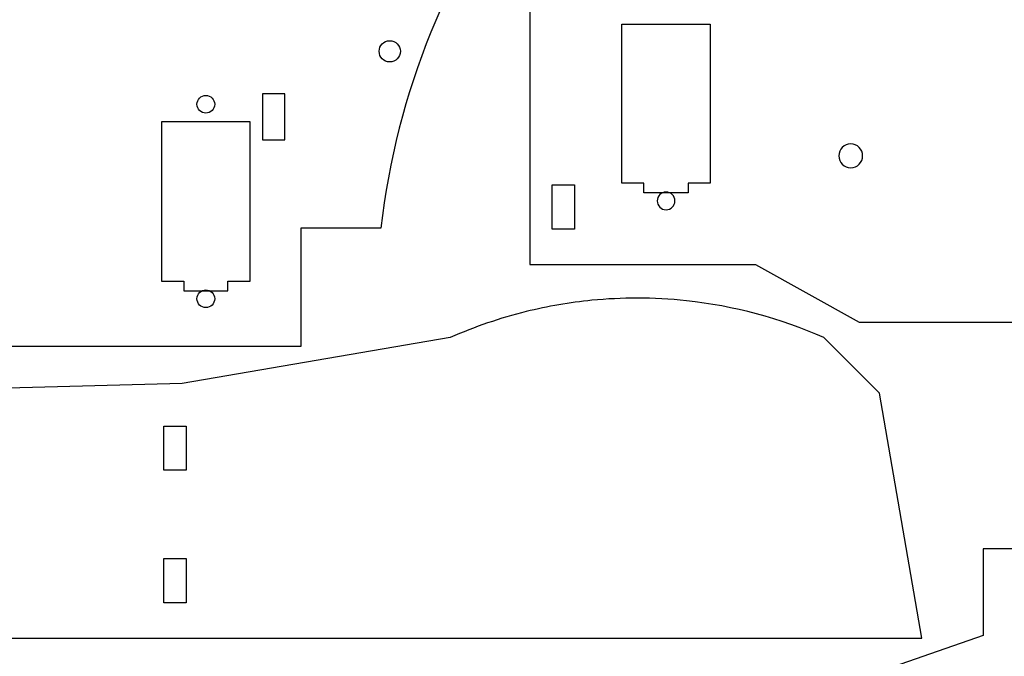
# Model space of a CAD drawing. Extents: x -10.8 to 10.5, y -7.3 to 7.7.
# Drawn here: x -2.4 to 3.2, y -0.2 to 3.4 of the extents above; entities that cross this region are included whole.
import ezdxf

# ---------------------------------------------------------------- set-up
doc = ezdxf.new("R2010")
doc.units = 0
doc.header["$MEASUREMENT"] = 0
doc.layers.add('LAYER_1', color=7, linetype='CONTINUOUS')

msp = doc.modelspace()

# ---------------------------------------------------------------- linework, layer by layer
at = {"layer": 'LAYER_1'}
for points, knots in [([(-3.713, 1.5521), (-3.713, 1.5521), (-0.7776, 1.5521), (-0.7776, 1.5521), (-0.7776, 1.5521), (-0.7776, 1.5521), (-0.7776, 2.2213), (-0.7776, 2.2213), (-0.7776, 2.2213), (-0.7776, 2.2213), (-0.3253, 2.2213), (-0.3253, 2.2213), (-0.3253, 2.2213), (-0.2372, 2.9853), (0.0566, 3.7111), (0.5247, 4.3213), (0.5247, 4.3213), (0.5247, 4.3213), (0.5247, 7.1713), (0.5247, 7.1713), (0.5247, 7.1713), (0.4291, 7.4323), (0.219, 7.635), (-0.0453, 7.7213), (-0.0453, 7.7213), (-0.0453, 7.7213), (-4.4453, 7.7213), (-4.4453, 7.7213), (-4.4453, 7.7213), (-4.7095, 7.635), (-4.9196, 7.4323), (-5.0153, 7.1713), (-5.0153, 7.1713), (-5.0153, 7.1713), (-5.0153, 4.3213), (-5.0153, 4.3213), (-5.0153, 4.3213), (-4.5471, 3.7111), (-4.2534, 2.9853), (-4.1653, 2.2213), (-4.1653, 2.2213), (-4.1653, 2.2213), (-3.713, 2.2213), (-3.713, 2.2213), (-3.713, 2.2213), (-3.713, 2.2213), (-3.713, 1.5521), (-3.713, 1.5521)], [0, 0, 0, 0, 0.076923, 0.076923, 0.076923, 0.076923, 0.153846, 0.153846, 0.153846, 0.153846, 0.230769, 0.230769, 0.230769, 0.230769, 0.307692, 0.307692, 0.307692, 0.307692, 0.384615, 0.384615, 0.384615, 0.384615, 0.461538, 0.461538, 0.461538, 0.461538, 0.538462, 0.538462, 0.538462, 0.538462, 0.615385, 0.615385, 0.615385, 0.615385, 0.692308, 0.692308, 0.692308, 0.692308, 0.769231, 0.769231, 0.769231, 0.769231, 0.846154, 0.846154, 0.846154, 0.846154, 1, 1, 1, 1]), ([(4.195, 1.6891), (4.195, 1.6891), (2.3799, 1.6891), (2.3799, 1.6891), (2.3799, 1.6891), (2.3799, 1.6891), (1.7932, 2.015), (1.7932, 2.015), (1.7932, 2.015), (1.7932, 2.015), (0.5174, 2.015), (0.5174, 2.015), (0.5174, 2.015), (0.5174, 2.015), (0.5174, 4.215), (0.5174, 4.215), (0.5174, 4.215), (0.5174, 4.215), (1.2874, 4.215), (1.2874, 4.215), (1.2874, 4.215), (1.2874, 4.215), (2.2874, 4.815), (2.2874, 4.815), (2.2874, 4.815), (2.2874, 4.815), (4.2874, 4.815), (4.2874, 4.815), (4.2874, 4.815), (4.2874, 4.815), (5.2874, 4.215), (5.2874, 4.215), (5.2874, 4.215), (5.2874, 4.215), (6.0574, 4.215), (6.0574, 4.215), (6.0574, 4.215), (6.0574, 4.215), (6.0574, 2.015), (6.0574, 2.015), (6.0574, 2.015), (6.0574, 2.015), (4.7817, 2.015), (4.7817, 2.015), (4.7817, 2.015), (4.7817, 2.015), (4.195, 1.6891), (4.195, 1.6891)], [0, 0, 0, 0, 0.076923, 0.076923, 0.076923, 0.076923, 0.153846, 0.153846, 0.153846, 0.153846, 0.230769, 0.230769, 0.230769, 0.230769, 0.307692, 0.307692, 0.307692, 0.307692, 0.384615, 0.384615, 0.384615, 0.384615, 0.461538, 0.461538, 0.461538, 0.461538, 0.538462, 0.538462, 0.538462, 0.538462, 0.615385, 0.615385, 0.615385, 0.615385, 0.692308, 0.692308, 0.692308, 0.692308, 0.769231, 0.769231, 0.769231, 0.769231, 0.846154, 0.846154, 0.846154, 0.846154, 1, 1, 1, 1]), ([(1.0374, 3.375), (1.0374, 3.375), (1.0374, 2.475), (1.0374, 2.475), (1.0374, 2.475), (1.0374, 2.475), (1.1624, 2.475), (1.1624, 2.475), (1.1624, 2.475), (1.1624, 2.475), (1.1624, 2.42), (1.1624, 2.42), (1.1624, 2.42), (1.1624, 2.42), (1.4124, 2.42), (1.4124, 2.42), (1.4124, 2.42), (1.4124, 2.42), (1.4124, 2.475), (1.4124, 2.475), (1.4124, 2.475), (1.4124, 2.475), (1.5374, 2.475), (1.5374, 2.475), (1.5374, 2.475), (1.5374, 2.475), (1.5374, 3.375), (1.5374, 3.375), (1.5374, 3.375), (1.5374, 3.375), (1.0374, 3.375), (1.0374, 3.375)], [0, 0, 0, 0, 0.111111, 0.111111, 0.111111, 0.111111, 0.222222, 0.222222, 0.222222, 0.222222, 0.333333, 0.333333, 0.333333, 0.333333, 0.444444, 0.444444, 0.444444, 0.444444, 0.555556, 0.555556, 0.555556, 0.555556, 0.666667, 0.666667, 0.666667, 0.666667, 0.777778, 0.777778, 0.777778, 0.777778, 1, 1, 1, 1]), ([(-0.2153, 3.2213), (-0.2153, 3.2545), (-0.2421, 3.2813), (-0.2753, 3.2813), (-0.2753, 3.2813), (-0.3084, 3.2813), (-0.3353, 3.2545), (-0.3353, 3.2213), (-0.3353, 3.2213), (-0.3353, 3.1882), (-0.3084, 3.1613), (-0.2753, 3.1613), (-0.2753, 3.1613), (-0.2421, 3.1613), (-0.2153, 3.1882), (-0.2153, 3.2213)], [0, 0, 0, 0, 0.2, 0.2, 0.2, 0.2, 0.4, 0.4, 0.4, 0.4, 0.6, 0.6, 0.6, 0.6, 1, 1, 1, 1]), ([(-1.2653, 2.9213), (-1.2653, 2.9489), (-1.2876, 2.9713), (-1.3153, 2.9713), (-1.3153, 2.9713), (-1.3429, 2.9713), (-1.3653, 2.9489), (-1.3653, 2.9213), (-1.3653, 2.9213), (-1.3653, 2.8937), (-1.3429, 2.8713), (-1.3153, 2.8713), (-1.3153, 2.8713), (-1.2876, 2.8713), (-1.2653, 2.8937), (-1.2653, 2.9213)], [0, 0, 0, 0, 0.2, 0.2, 0.2, 0.2, 0.4, 0.4, 0.4, 0.4, 0.6, 0.6, 0.6, 0.6, 1, 1, 1, 1]), ([(-0.9953, 2.9813), (-0.9953, 2.9813), (-0.8683, 2.9813), (-0.8683, 2.9813), (-0.8683, 2.9813), (-0.8683, 2.9813), (-0.8683, 2.7213), (-0.8683, 2.7213), (-0.8683, 2.7213), (-0.8683, 2.7213), (-0.9953, 2.7213), (-0.9953, 2.7213), (-0.9953, 2.7213), (-0.9953, 2.7213), (-0.9953, 2.9813), (-0.9953, 2.9813)], [0, 0, 0, 0, 0.2, 0.2, 0.2, 0.2, 0.4, 0.4, 0.4, 0.4, 0.6, 0.6, 0.6, 0.6, 1, 1, 1, 1]), ([(-1.5653, 2.8213), (-1.5653, 2.8213), (-1.0653, 2.8213), (-1.0653, 2.8213), (-1.0653, 2.8213), (-1.0653, 2.8213), (-1.0653, 1.9213), (-1.0653, 1.9213), (-1.0653, 1.9213), (-1.0653, 1.9213), (-1.1903, 1.9213), (-1.1903, 1.9213), (-1.1903, 1.9213), (-1.1903, 1.9213), (-1.1903, 1.8663), (-1.1903, 1.8663), (-1.1903, 1.8663), (-1.1903, 1.8663), (-1.4403, 1.8663), (-1.4403, 1.8663), (-1.4403, 1.8663), (-1.4403, 1.8663), (-1.4403, 1.9213), (-1.4403, 1.9213), (-1.4403, 1.9213), (-1.4403, 1.9213), (-1.5653, 1.9213), (-1.5653, 1.9213), (-1.5653, 1.9213), (-1.5653, 1.9213), (-1.5653, 2.8213), (-1.5653, 2.8213)], [0, 0, 0, 0, 0.111111, 0.111111, 0.111111, 0.111111, 0.222222, 0.222222, 0.222222, 0.222222, 0.333333, 0.333333, 0.333333, 0.333333, 0.444444, 0.444444, 0.444444, 0.444444, 0.555556, 0.555556, 0.555556, 0.555556, 0.666667, 0.666667, 0.666667, 0.666667, 0.777778, 0.777778, 0.777778, 0.777778, 1, 1, 1, 1]), ([(2.2641, 2.63), (2.2641, 2.6673), (2.2943, 2.6975), (2.3315, 2.6975), (2.3315, 2.6975), (2.3688, 2.6975), (2.399, 2.6673), (2.3991, 2.63), (2.3991, 2.63), (2.3991, 2.5927), (2.3688, 2.5625), (2.3316, 2.5625), (2.3316, 2.5625), (2.2943, 2.5625), (2.2641, 2.5927), (2.2641, 2.63)], [0, 0, 0, 0, 0.2, 0.2, 0.2, 0.2, 0.4, 0.4, 0.4, 0.4, 0.6, 0.6, 0.6, 0.6, 1, 1, 1, 1]), ([(0.6424, 2.215), (0.6424, 2.215), (0.7694, 2.215), (0.7694, 2.215), (0.7694, 2.215), (0.7694, 2.215), (0.7694, 2.465), (0.7694, 2.465), (0.7694, 2.465), (0.7694, 2.465), (0.6424, 2.465), (0.6424, 2.465), (0.6424, 2.465), (0.6424, 2.465), (0.6424, 2.215), (0.6424, 2.215)], [0, 0, 0, 0, 0.2, 0.2, 0.2, 0.2, 0.4, 0.4, 0.4, 0.4, 0.6, 0.6, 0.6, 0.6, 1, 1, 1, 1]), ([(1.2374, 2.375), (1.2374, 2.4026), (1.2598, 2.425), (1.2874, 2.425), (1.2874, 2.425), (1.3151, 2.425), (1.3374, 2.4026), (1.3374, 2.375), (1.3374, 2.375), (1.3374, 2.3474), (1.3151, 2.325), (1.2874, 2.325), (1.2874, 2.325), (1.2598, 2.325), (1.2374, 2.3474), (1.2374, 2.375)], [0, 0, 0, 0, 0.2, 0.2, 0.2, 0.2, 0.4, 0.4, 0.4, 0.4, 0.6, 0.6, 0.6, 0.6, 1, 1, 1, 1]), ([(-1.2653, 1.8213), (-1.2653, 1.8489), (-1.2876, 1.8713), (-1.3153, 1.8713), (-1.3153, 1.8713), (-1.3429, 1.8713), (-1.3653, 1.8489), (-1.3653, 1.8213), (-1.3653, 1.8213), (-1.3653, 1.7937), (-1.3429, 1.7713), (-1.3153, 1.7713), (-1.3153, 1.7713), (-1.2876, 1.7713), (-1.2653, 1.7937), (-1.2653, 1.8213)], [0, 0, 0, 0, 0.2, 0.2, 0.2, 0.2, 0.4, 0.4, 0.4, 0.4, 0.6, 0.6, 0.6, 0.6, 1, 1, 1, 1]), ([(2.7333, -0.0984), (2.7333, -0.0984), (-2.9336, -0.0984), (-2.9336, -0.0984), (-2.9336, -0.0984), (-2.9336, -0.0984), (-2.9336, 1.3016), (-2.9336, 1.3016), (-2.9336, 1.3016), (-2.9336, 1.3016), (-1.4489, 1.3412), (-1.4489, 1.3412), (-1.4489, 1.3412), (-1.4489, 1.3412), (0.0664, 1.6016), (0.0664, 1.6016), (0.0664, 1.6016), (0.2052, 1.663), (0.3492, 1.7123), (0.4966, 1.7487), (0.4966, 1.7487), (0.6185, 1.7788), (0.7427, 1.8002), (0.8676, 1.8125), (0.8676, 1.8125), (0.9526, 1.8208), (1.038, 1.825), (1.1233, 1.825), (1.1233, 1.825), (1.2166, 1.825), (1.3099, 1.82), (1.4027, 1.81), (1.4027, 1.81), (1.6705, 1.7812), (1.9338, 1.7109), (2.1802, 1.6016), (2.1802, 1.6016), (2.1802, 1.6016), (2.4953, 1.2865), (2.4953, 1.2865), (2.4953, 1.2865), (2.4953, 1.2865), (2.7333, -0.0984), (2.7333, -0.0984)], [0, 0, 0, 0, 0.083333, 0.083333, 0.083333, 0.083333, 0.166667, 0.166667, 0.166667, 0.166667, 0.25, 0.25, 0.25, 0.25, 0.333333, 0.333333, 0.333333, 0.333333, 0.416667, 0.416667, 0.416667, 0.416667, 0.5, 0.5, 0.5, 0.5, 0.583333, 0.583333, 0.583333, 0.583333, 0.666667, 0.666667, 0.666667, 0.666667, 0.75, 0.75, 0.75, 0.75, 0.833333, 0.833333, 0.833333, 0.833333, 1, 1, 1, 1]), ([(-1.4266, 1.1016), (-1.4266, 1.1016), (-1.5536, 1.1016), (-1.5536, 1.1016), (-1.5536, 1.1016), (-1.5536, 1.1016), (-1.5536, 0.8516), (-1.5536, 0.8516), (-1.5536, 0.8516), (-1.5536, 0.8516), (-1.4266, 0.8516), (-1.4266, 0.8516), (-1.4266, 0.8516), (-1.4266, 0.8516), (-1.4266, 1.1016), (-1.4266, 1.1016)], [0, 0, 0, 0, 0.2, 0.2, 0.2, 0.2, 0.4, 0.4, 0.4, 0.4, 0.6, 0.6, 0.6, 0.6, 1, 1, 1, 1]), ([(1.2059, -1.6434), (1.2059, -1.6434), (1.3309, -1.6434), (1.3309, -1.6434), (1.3309, -1.6434), (1.3309, -1.6434), (1.3309, -1.1434), (1.3309, -1.1434), (1.3309, -1.1434), (1.3309, -1.1434), (1.2059, -1.1434), (1.2059, -1.1434), (1.2059, -1.1434), (1.2059, -1.1434), (1.2059, -0.8934), (1.2059, -0.8934), (1.2059, -0.8934), (1.2059, -0.8934), (1.3309, -0.8934), (1.3309, -0.8934), (1.3309, -0.8934), (1.3309, -0.8934), (1.3309, -0.6934), (1.3309, -0.6934), (1.3309, -0.6934), (1.3309, -0.6934), (3.0809, -0.0838), (3.0809, -0.0838), (3.0809, -0.0838), (3.0809, -0.0838), (3.0809, 0.4066), (3.0809, 0.4066), (3.0809, 0.4066), (3.0809, 0.4066), (3.2809, 0.4066), (3.2809, 0.4066), (3.2809, 0.4066), (3.2809, 0.4066), (3.2809, 0.2836), (3.2809, 0.2836), (3.2809, 0.2836), (3.2809, 0.2836), (3.5309, 0.2836), (3.5309, 0.2836), (3.5309, 0.2836), (3.5309, 0.2836), (3.5309, 0.4066), (3.5309, 0.4066), (3.5309, 0.4066), (3.5309, 0.4066), (4.1309, 0.4066), (4.1309, 0.4066), (4.1309, 0.4066), (4.1309, 0.4066), (4.1309, 0.2836), (4.1309, 0.2836), (4.1309, 0.2836), (4.1309, 0.2836), (4.3809, 0.2836), (4.3809, 0.2836), (4.3809, 0.2836), (4.3809, 0.2836), (4.3809, 0.4066), (4.3809, 0.4066), (4.3809, 0.4066), (4.3809, 0.4066), (4.5809, 0.4066), (4.5809, 0.4066), (4.5809, 0.4066), (4.5809, 0.4066), (4.5809, -0.0838), (4.5809, -0.0838), (4.5809, -0.0838), (4.5809, -0.0838), (6.3309, -0.6934), (6.3309, -0.6934), (6.3309, -0.6934), (6.3309, -0.6934), (6.3309, -0.8934), (6.3309, -0.8934), (6.3309, -0.8934), (6.3309, -0.8934), (6.5809, -0.8934), (6.5809, -0.8934), (6.5809, -0.8934), (6.5809, -0.8934), (6.5809, -1.1434), (6.5809, -1.1434), (6.5809, -1.1434), (6.5809, -1.1434), (6.3309, -1.1434), (6.3309, -1.1434), (6.3309, -1.1434), (6.3309, -1.1434), (6.3309, -1.6434), (6.3309, -1.6434), (6.3309, -1.6434), (6.3309, -1.6434), (6.5809, -1.6434), (6.5809, -1.6434), (6.5809, -1.6434), (6.5809, -1.6434), (6.5809, -1.8934), (6.5809, -1.8934), (6.5809, -1.8934), (6.5809, -1.8934), (6.3309, -1.8934), (6.3309, -1.8934), (6.3309, -1.8934), (6.3309, -1.8934), (6.3309, -2.0934), (6.3309, -2.0934), (6.3309, -2.0934), (6.3309, -2.0934), (1.3309, -2.0934), (1.3309, -2.0934), (1.3309, -2.0934), (1.3309, -2.0934), (1.3309, -1.8934), (1.3309, -1.8934), (1.3309, -1.8934), (1.3309, -1.8934), (1.2059, -1.8934), (1.2059, -1.8934), (1.2059, -1.8934), (1.2059, -1.8934), (1.2059, -1.6434), (1.2059, -1.6434)], [0, 0, 0, 0, 0.030303, 0.030303, 0.030303, 0.030303, 0.060606, 0.060606, 0.060606, 0.060606, 0.090909, 0.090909, 0.090909, 0.090909, 0.121212, 0.121212, 0.121212, 0.121212, 0.151515, 0.151515, 0.151515, 0.151515, 0.181818, 0.181818, 0.181818, 0.181818, 0.212121, 0.212121, 0.212121, 0.212121, 0.242424, 0.242424, 0.242424, 0.242424, 0.272727, 0.272727, 0.272727, 0.272727, 0.30303, 0.30303, 0.30303, 0.30303, 0.333333, 0.333333, 0.333333, 0.333333, 0.363636, 0.363636, 0.363636, 0.363636, 0.393939, 0.393939, 0.393939, 0.393939, 0.424242, 0.424242, 0.424242, 0.424242, 0.454545, 0.454545, 0.454545, 0.454545, 0.484848, 0.484848, 0.484848, 0.484848, 0.515152, 0.515152, 0.515152, 0.515152, 0.545455, 0.545455, 0.545455, 0.545455, 0.575758, 0.575758, 0.575758, 0.575758, 0.606061, 0.606061, 0.606061, 0.606061, 0.636364, 0.636364, 0.636364, 0.636364, 0.666667, 0.666667, 0.666667, 0.666667, 0.69697, 0.69697, 0.69697, 0.69697, 0.727273, 0.727273, 0.727273, 0.727273, 0.757576, 0.757576, 0.757576, 0.757576, 0.787879, 0.787879, 0.787879, 0.787879, 0.818182, 0.818182, 0.818182, 0.818182, 0.848485, 0.848485, 0.848485, 0.848485, 0.878788, 0.878788, 0.878788, 0.878788, 0.909091, 0.909091, 0.909091, 0.909091, 0.939394, 0.939394, 0.939394, 0.939394, 1, 1, 1, 1]), ([(-1.4266, 0.3516), (-1.4266, 0.3516), (-1.5536, 0.3516), (-1.5536, 0.3516), (-1.5536, 0.3516), (-1.5536, 0.3516), (-1.5536, 0.1016), (-1.5536, 0.1016), (-1.5536, 0.1016), (-1.5536, 0.1016), (-1.4266, 0.1016), (-1.4266, 0.1016), (-1.4266, 0.1016), (-1.4266, 0.1016), (-1.4266, 0.3516), (-1.4266, 0.3516)], [0, 0, 0, 0, 0.2, 0.2, 0.2, 0.2, 0.4, 0.4, 0.4, 0.4, 0.6, 0.6, 0.6, 0.6, 1, 1, 1, 1])]:
    msp.add_open_spline(points, degree=3, knots=knots, dxfattribs=at)

doc.saveas('drawing.dxf')
